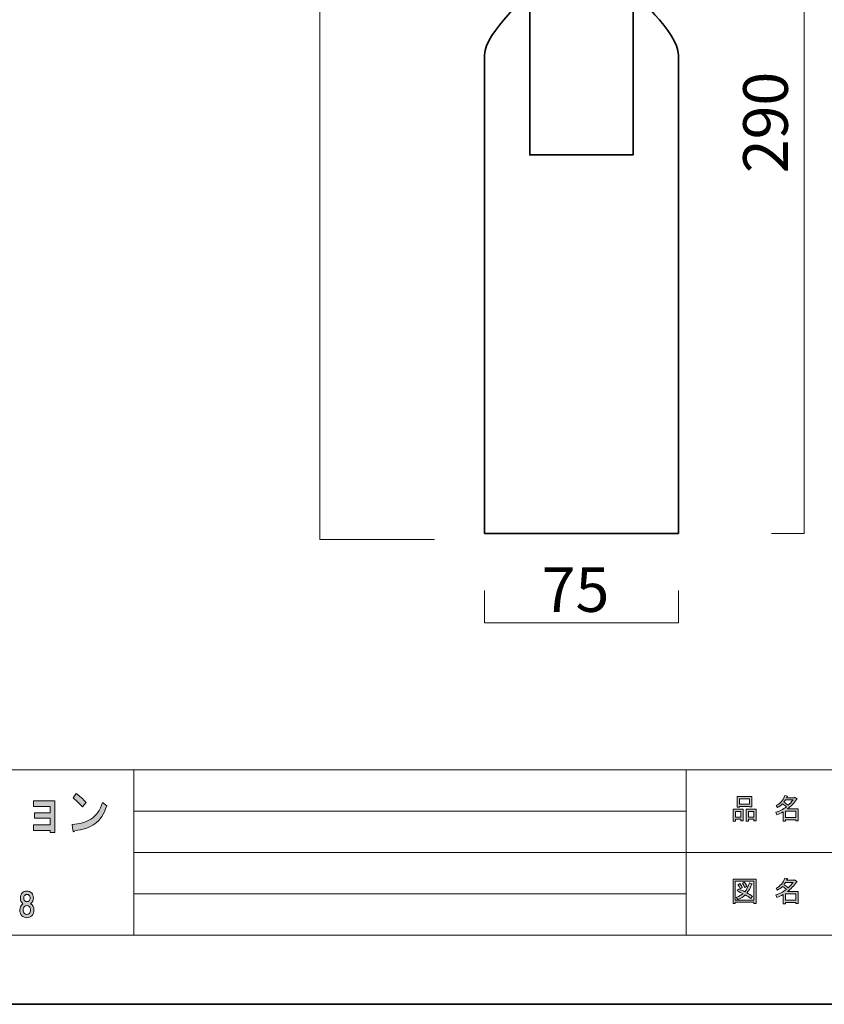
# Model space of a CAD drawing. Units: inches. Extents: x -43 to 253, y 44 to 253.
# Drawn here: x 37 to 114, y 44 to 139 of the extents above; entities that cross this region are included whole.
import ezdxf

# ---------------------------------------------------------------- set-up
doc = ezdxf.new("R2010")
doc.units = ezdxf.units.IN
doc.header["$MEASUREMENT"] = 0
doc.layers.add('儗僀儎乕 1', color=7, linetype='Continuous')

# ---------------------------------------------------------------- blocks, each defined once
blk = doc.blocks.new('block 5')
at = {"layer": '儗僀儎乕 1', "true_color": 0xffffff}
h = blk.add_hatch(color=7, dxfattribs=at)
h.dxf.hatch_style = 2
edge = h.paths.add_edge_path()
edge.add_spline(control_points=[(110.93, 62.545), (110.93, 62.545), (111.956, 62.545), (111.956, 62.545), (111.956, 62.545), (111.956, 61.399), (111.956, 61.399), (111.956, 61.399), (111.735, 61.399), (111.735, 61.399), (111.735, 61.399), (111.735, 61.498), (111.735, 61.498), (111.735, 61.498), (110.732, 61.498), (110.732, 61.498), (110.732, 61.498), (110.732, 61.365), (110.732, 61.365), (110.732, 61.365), (110.512, 61.365), (110.512, 61.365), (110.512, 61.365), (110.512, 62.258), (110.512, 62.258), (110.291, 62.133), (110.089, 62.038), (109.905, 61.972), (109.905, 61.972), (109.817, 62.225), (109.817, 62.225), (110.162, 62.321), (110.497, 62.497), (110.82, 62.755), (110.754, 62.828), (110.633, 62.923), (110.456, 63.041), (110.309, 62.901), (110.148, 62.784), (109.971, 62.688), (109.971, 62.688), (109.828, 62.865), (109.828, 62.865), (110.232, 63.07), (110.515, 63.397), (110.677, 63.846), (110.677, 63.846), (110.919, 63.791), (110.919, 63.791), (110.949, 63.761), (110.938, 63.743), (110.886, 63.736), (110.886, 63.736), (110.842, 63.636), (110.842, 63.636), (110.842, 63.636), (111.581, 63.636), (111.581, 63.636), (111.581, 63.636), (111.603, 63.681), (111.603, 63.681), (111.603, 63.681), (111.834, 63.515), (111.834, 63.515), (111.864, 63.486), (111.853, 63.467), (111.801, 63.46), (111.551, 63.1), (111.261, 62.795), (110.93, 62.545)], knot_values=[0, 0, 0, 0, 1, 1, 1, 2, 2, 2, 3, 3, 3, 4, 4, 4, 5, 5, 5, 6, 6, 6, 7, 7, 7, 8, 8, 8, 9, 9, 9, 10, 10, 10, 11, 11, 11, 12, 12, 12, 13, 13, 13, 14, 14, 14, 15, 15, 15, 16, 16, 16, 17, 17, 17, 18, 18, 18, 19, 19, 19, 20, 20, 20, 21, 21, 21, 22, 22, 22, 23, 23, 23, 23], degree=3, periodic=1)
edge = h.paths.add_edge_path()
edge.add_spline(control_points=[(111.471, 63.427), (111.471, 63.427), (110.743, 63.427), (110.743, 63.427), (110.743, 63.427), (110.578, 63.195), (110.578, 63.195), (110.739, 63.107), (110.883, 63.012), (111.008, 62.909), (111.169, 63.063), (111.324, 63.236), (111.471, 63.427)], knot_values=[0, 0, 0, 0, 1, 1, 1, 2, 2, 2, 3, 3, 3, 4, 4, 4, 4], degree=3, periodic=1)
h.paths.add_polyline_path([(111.735, 62.336), (110.732, 62.336), (110.732, 61.707), (111.735, 61.707)])
h = blk.add_hatch(color=7, dxfattribs=at)
h.dxf.hatch_style = 2
h.paths.add_polyline_path([(106.421, 61.553), (105.892, 61.553), (105.892, 61.354), (105.672, 61.354), (105.672, 62.523), (106.642, 62.523), (106.642, 61.388), (106.421, 61.388)])
h.paths.add_polyline_path([(105.892, 62.314), (105.892, 61.762), (106.421, 61.762), (106.421, 62.314)])
h.paths.add_polyline_path([(107.248, 62.799), (106.278, 62.799), (106.278, 62.721), (106.058, 62.721), (106.058, 63.747), (107.469, 63.747), (107.469, 62.743), (107.248, 62.743)])
h.paths.add_polyline_path([(106.278, 63.008), (107.248, 63.008), (107.248, 63.537), (106.278, 63.537)])
h.paths.add_polyline_path([(107.678, 61.553), (107.149, 61.553), (107.149, 61.354), (106.929, 61.354), (106.929, 62.523), (107.899, 62.523), (107.899, 61.388), (107.678, 61.388)])
h.paths.add_polyline_path([(107.149, 62.314), (107.149, 61.762), (107.678, 61.762), (107.678, 62.314)])
at = {"layer": '儗僀儎乕 1', "lineweight": 0}
for points in [[(107.248, 62.799), (106.278, 62.799), (106.278, 62.721), (106.058, 62.721), (106.058, 63.747), (107.469, 63.747), (107.469, 62.743), (107.248, 62.743), (107.248, 62.799)], [(106.278, 63.008), (107.248, 63.008), (107.248, 63.537), (106.278, 63.537), (106.278, 63.008)], [(106.421, 61.553), (105.892, 61.553), (105.892, 61.354), (105.672, 61.354), (105.672, 62.523), (106.642, 62.523), (106.642, 61.388), (106.421, 61.388), (106.421, 61.553)], [(105.892, 62.314), (105.892, 61.762), (106.421, 61.762), (106.421, 62.314), (105.892, 62.314)], [(107.678, 61.553), (107.149, 61.553), (107.149, 61.354), (106.929, 61.354), (106.929, 62.523), (107.899, 62.523), (107.899, 61.388), (107.678, 61.388), (107.678, 61.553)], [(107.149, 62.314), (107.149, 61.762), (107.678, 61.762), (107.678, 62.314), (107.149, 62.314)], [(111.735, 62.336), (110.732, 62.336), (110.732, 61.707), (111.735, 61.707), (111.735, 62.336)]]:
    blk.add_lwpolyline(points, dxfattribs=at)
for points, knots in [([(110.93, 62.545), (110.93, 62.545), (111.956, 62.545), (111.956, 62.545), (111.956, 62.545), (111.956, 61.399), (111.956, 61.399), (111.956, 61.399), (111.735, 61.399), (111.735, 61.399), (111.735, 61.399), (111.735, 61.498), (111.735, 61.498), (111.735, 61.498), (110.732, 61.498), (110.732, 61.498), (110.732, 61.498), (110.732, 61.365), (110.732, 61.365), (110.732, 61.365), (110.512, 61.365), (110.512, 61.365), (110.512, 61.365), (110.512, 62.258), (110.512, 62.258), (110.291, 62.133), (110.089, 62.038), (109.905, 61.972), (109.905, 61.972), (109.817, 62.225), (109.817, 62.225), (110.162, 62.321), (110.497, 62.497), (110.82, 62.755), (110.754, 62.828), (110.633, 62.923), (110.456, 63.041), (110.309, 62.901), (110.148, 62.784), (109.971, 62.688), (109.971, 62.688), (109.828, 62.865), (109.828, 62.865), (110.232, 63.07), (110.515, 63.397), (110.677, 63.846), (110.677, 63.846), (110.919, 63.791), (110.919, 63.791), (110.949, 63.761), (110.938, 63.743), (110.886, 63.736), (110.886, 63.736), (110.842, 63.636), (110.842, 63.636), (110.842, 63.636), (111.581, 63.636), (111.581, 63.636), (111.581, 63.636), (111.603, 63.681), (111.603, 63.681), (111.603, 63.681), (111.834, 63.515), (111.834, 63.515), (111.864, 63.486), (111.853, 63.467), (111.801, 63.46), (111.551, 63.1), (111.261, 62.795), (110.93, 62.545)], [0, 0, 0, 0, 1, 1, 1, 2, 2, 2, 3, 3, 3, 4, 4, 4, 5, 5, 5, 6, 6, 6, 7, 7, 7, 8, 8, 8, 9, 9, 9, 10, 10, 10, 11, 11, 11, 12, 12, 12, 13, 13, 13, 14, 14, 14, 15, 15, 15, 16, 16, 16, 17, 17, 17, 18, 18, 18, 19, 19, 19, 20, 20, 20, 21, 21, 21, 22, 22, 22, 23, 23, 23, 23]), ([(111.471, 63.427), (111.471, 63.427), (110.743, 63.427), (110.743, 63.427), (110.743, 63.427), (110.578, 63.195), (110.578, 63.195), (110.739, 63.107), (110.883, 63.012), (111.008, 62.909), (111.169, 63.063), (111.324, 63.236), (111.471, 63.427)], [0, 0, 0, 0, 1, 1, 1, 2, 2, 2, 3, 3, 3, 4, 4, 4, 4])]:
    blk.add_open_spline(points, degree=3, knots=knots, dxfattribs=at)
blk = doc.blocks.new('block 6')
at = {"layer": '儗僀儎乕 1', "true_color": 0xffffff}
h = blk.add_hatch(color=7, dxfattribs=at)
h.dxf.hatch_style = 2
h.paths.add_polyline_path([(107.689, 53.413), (107.689, 53.523), (105.881, 53.523), (105.881, 53.391), (105.661, 53.391), (105.661, 55.761), (107.91, 55.761), (107.91, 53.413)])
h.paths.add_polyline_path([(107.689, 55.552), (105.881, 55.552), (105.881, 53.733), (107.689, 53.733)])
edge = h.paths.add_edge_path()
edge.add_spline(control_points=[(107.546, 54.086), (107.546, 54.086), (107.37, 53.876), (107.37, 53.876), (107.208, 54.016), (107.031, 54.134), (106.84, 54.229), (106.671, 54.06), (106.433, 53.916), (106.124, 53.799), (106.124, 53.799), (105.981, 53.997), (105.981, 53.997), (106.274, 54.115), (106.491, 54.233), (106.631, 54.35), (106.462, 54.438), (106.271, 54.527), (106.058, 54.615), (106.058, 54.615), (106.201, 54.791), (106.201, 54.791), (106.377, 54.725), (106.576, 54.641), (106.796, 54.538), (106.965, 54.736), (107.116, 55.026), (107.248, 55.409), (107.248, 55.409), (107.491, 55.309), (107.491, 55.309), (107.549, 55.295), (107.538, 55.269), (107.458, 55.232), (107.318, 54.879), (107.167, 54.611), (107.006, 54.427), (107.197, 54.332), (107.377, 54.218), (107.546, 54.086)], knot_values=[0, 0, 0, 0, 1, 1, 1, 2, 2, 2, 3, 3, 3, 4, 4, 4, 5, 5, 5, 6, 6, 6, 7, 7, 7, 8, 8, 8, 9, 9, 9, 10, 10, 10, 11, 11, 11, 12, 12, 12, 13, 13, 13, 13], degree=3, periodic=1)
edge = h.paths.add_edge_path()
edge.add_spline(control_points=[(106.311, 55.331), (106.407, 55.221), (106.488, 55.093), (106.554, 54.946), (106.554, 54.946), (106.355, 54.824), (106.355, 54.824), (106.296, 54.971), (106.219, 55.104), (106.124, 55.221), (106.124, 55.221), (106.311, 55.331), (106.311, 55.331)], knot_values=[0, 0, 0, 0, 1, 1, 1, 2, 2, 2, 3, 3, 3, 4, 4, 4, 4], degree=3, periodic=1)
edge = h.paths.add_edge_path()
edge.add_spline(control_points=[(106.796, 54.946), (106.737, 55.093), (106.66, 55.225), (106.565, 55.342), (106.565, 55.342), (106.752, 55.453), (106.752, 55.453), (106.87, 55.32), (106.951, 55.192), (106.995, 55.067), (106.995, 55.067), (106.796, 54.946), (106.796, 54.946)], knot_values=[0, 0, 0, 0, 1, 1, 1, 2, 2, 2, 3, 3, 3, 4, 4, 4, 4], degree=3, periodic=1)
h = blk.add_hatch(color=7, dxfattribs=at)
h.dxf.hatch_style = 2
edge = h.paths.add_edge_path()
edge.add_spline(control_points=[(110.93, 54.56), (110.93, 54.56), (111.956, 54.56), (111.956, 54.56), (111.956, 54.56), (111.956, 53.413), (111.956, 53.413), (111.956, 53.413), (111.735, 53.413), (111.735, 53.413), (111.735, 53.413), (111.735, 53.512), (111.735, 53.512), (111.735, 53.512), (110.732, 53.512), (110.732, 53.512), (110.732, 53.512), (110.732, 53.38), (110.732, 53.38), (110.732, 53.38), (110.512, 53.38), (110.512, 53.38), (110.512, 53.38), (110.512, 54.273), (110.512, 54.273), (110.291, 54.148), (110.089, 54.053), (109.905, 53.986), (109.905, 53.986), (109.817, 54.24), (109.817, 54.24), (110.162, 54.335), (110.497, 54.512), (110.82, 54.769), (110.754, 54.843), (110.633, 54.938), (110.456, 55.056), (110.309, 54.916), (110.148, 54.798), (109.971, 54.703), (109.971, 54.703), (109.828, 54.879), (109.828, 54.879), (110.232, 55.085), (110.515, 55.412), (110.677, 55.861), (110.677, 55.861), (110.919, 55.805), (110.919, 55.805), (110.949, 55.776), (110.938, 55.758), (110.886, 55.75), (110.886, 55.75), (110.842, 55.651), (110.842, 55.651), (110.842, 55.651), (111.581, 55.651), (111.581, 55.651), (111.581, 55.651), (111.603, 55.695), (111.603, 55.695), (111.603, 55.695), (111.834, 55.53), (111.834, 55.53), (111.864, 55.501), (111.853, 55.482), (111.801, 55.475), (111.551, 55.115), (111.261, 54.809), (110.93, 54.56)], knot_values=[0, 0, 0, 0, 1, 1, 1, 2, 2, 2, 3, 3, 3, 4, 4, 4, 5, 5, 5, 6, 6, 6, 7, 7, 7, 8, 8, 8, 9, 9, 9, 10, 10, 10, 11, 11, 11, 12, 12, 12, 13, 13, 13, 14, 14, 14, 15, 15, 15, 16, 16, 16, 17, 17, 17, 18, 18, 18, 19, 19, 19, 20, 20, 20, 21, 21, 21, 22, 22, 22, 23, 23, 23, 23], degree=3, periodic=1)
edge = h.paths.add_edge_path()
edge.add_spline(control_points=[(111.471, 55.442), (111.471, 55.442), (110.743, 55.442), (110.743, 55.442), (110.743, 55.442), (110.578, 55.21), (110.578, 55.21), (110.739, 55.122), (110.883, 55.026), (111.008, 54.923), (111.169, 55.078), (111.324, 55.25), (111.471, 55.442)], knot_values=[0, 0, 0, 0, 1, 1, 1, 2, 2, 2, 3, 3, 3, 4, 4, 4, 4], degree=3, periodic=1)
h.paths.add_polyline_path([(111.735, 54.35), (110.732, 54.35), (110.732, 53.722), (111.735, 53.722)])
at = {"layer": '儗僀儎乕 1', "lineweight": 0}
for points in [[(107.689, 53.413), (107.689, 53.523), (105.881, 53.523), (105.881, 53.391), (105.661, 53.391), (105.661, 55.761), (107.91, 55.761), (107.91, 53.413), (107.689, 53.413)], [(107.689, 55.552), (105.881, 55.552), (105.881, 53.733), (107.689, 53.733), (107.689, 55.552)], [(111.735, 54.35), (110.732, 54.35), (110.732, 53.722), (111.735, 53.722), (111.735, 54.35)]]:
    blk.add_lwpolyline(points, dxfattribs=at)
for points, knots in [([(107.546, 54.086), (107.546, 54.086), (107.37, 53.876), (107.37, 53.876), (107.208, 54.016), (107.031, 54.134), (106.84, 54.229), (106.671, 54.06), (106.433, 53.916), (106.124, 53.799), (106.124, 53.799), (105.981, 53.997), (105.981, 53.997), (106.274, 54.115), (106.491, 54.233), (106.631, 54.35), (106.462, 54.438), (106.271, 54.527), (106.058, 54.615), (106.058, 54.615), (106.201, 54.791), (106.201, 54.791), (106.377, 54.725), (106.576, 54.641), (106.796, 54.538), (106.965, 54.736), (107.116, 55.026), (107.248, 55.409), (107.248, 55.409), (107.491, 55.309), (107.491, 55.309), (107.549, 55.295), (107.538, 55.269), (107.458, 55.232), (107.318, 54.879), (107.167, 54.611), (107.006, 54.427), (107.197, 54.332), (107.377, 54.218), (107.546, 54.086)], [0, 0, 0, 0, 1, 1, 1, 2, 2, 2, 3, 3, 3, 4, 4, 4, 5, 5, 5, 6, 6, 6, 7, 7, 7, 8, 8, 8, 9, 9, 9, 10, 10, 10, 11, 11, 11, 12, 12, 12, 13, 13, 13, 13]), ([(106.311, 55.331), (106.407, 55.221), (106.488, 55.093), (106.554, 54.946), (106.554, 54.946), (106.355, 54.824), (106.355, 54.824), (106.296, 54.971), (106.219, 55.104), (106.124, 55.221), (106.124, 55.221), (106.311, 55.331), (106.311, 55.331)], [0, 0, 0, 0, 1, 1, 1, 2, 2, 2, 3, 3, 3, 4, 4, 4, 4]), ([(106.796, 54.946), (106.737, 55.093), (106.66, 55.225), (106.565, 55.342), (106.565, 55.342), (106.752, 55.453), (106.752, 55.453), (106.87, 55.32), (106.951, 55.192), (106.995, 55.067), (106.995, 55.067), (106.796, 54.946), (106.796, 54.946)], [0, 0, 0, 0, 1, 1, 1, 2, 2, 2, 3, 3, 3, 4, 4, 4, 4]), ([(110.93, 54.56), (110.93, 54.56), (111.956, 54.56), (111.956, 54.56), (111.956, 54.56), (111.956, 53.413), (111.956, 53.413), (111.956, 53.413), (111.735, 53.413), (111.735, 53.413), (111.735, 53.413), (111.735, 53.512), (111.735, 53.512), (111.735, 53.512), (110.732, 53.512), (110.732, 53.512), (110.732, 53.512), (110.732, 53.38), (110.732, 53.38), (110.732, 53.38), (110.512, 53.38), (110.512, 53.38), (110.512, 53.38), (110.512, 54.273), (110.512, 54.273), (110.291, 54.148), (110.089, 54.053), (109.905, 53.986), (109.905, 53.986), (109.817, 54.24), (109.817, 54.24), (110.162, 54.335), (110.497, 54.512), (110.82, 54.769), (110.754, 54.843), (110.633, 54.938), (110.456, 55.056), (110.309, 54.916), (110.148, 54.798), (109.971, 54.703), (109.971, 54.703), (109.828, 54.879), (109.828, 54.879), (110.232, 55.085), (110.515, 55.412), (110.677, 55.861), (110.677, 55.861), (110.919, 55.805), (110.919, 55.805), (110.949, 55.776), (110.938, 55.758), (110.886, 55.75), (110.886, 55.75), (110.842, 55.651), (110.842, 55.651), (110.842, 55.651), (111.581, 55.651), (111.581, 55.651), (111.581, 55.651), (111.603, 55.695), (111.603, 55.695), (111.603, 55.695), (111.834, 55.53), (111.834, 55.53), (111.864, 55.501), (111.853, 55.482), (111.801, 55.475), (111.551, 55.115), (111.261, 54.809), (110.93, 54.56)], [0, 0, 0, 0, 1, 1, 1, 2, 2, 2, 3, 3, 3, 4, 4, 4, 5, 5, 5, 6, 6, 6, 7, 7, 7, 8, 8, 8, 9, 9, 9, 10, 10, 10, 11, 11, 11, 12, 12, 12, 13, 13, 13, 14, 14, 14, 15, 15, 15, 16, 16, 16, 17, 17, 17, 18, 18, 18, 19, 19, 19, 20, 20, 20, 21, 21, 21, 22, 22, 22, 23, 23, 23, 23]), ([(111.471, 55.442), (111.471, 55.442), (110.743, 55.442), (110.743, 55.442), (110.743, 55.442), (110.578, 55.21), (110.578, 55.21), (110.739, 55.122), (110.883, 55.026), (111.008, 54.923), (111.169, 55.078), (111.324, 55.25), (111.471, 55.442)], [0, 0, 0, 0, 1, 1, 1, 2, 2, 2, 3, 3, 3, 4, 4, 4, 4])]:
    blk.add_open_spline(points, degree=3, knots=knots, dxfattribs=at)
blk = doc.blocks.new('block 8')
at = {"layer": '儗僀儎乕 1', "true_color": 0xffffff}
h = blk.add_hatch(color=7, dxfattribs=at)
h.dxf.hatch_style = 2
edge = h.paths.add_edge_path()
edge.add_spline(control_points=[(43.931, 61.1), (43.428, 60.74), (42.789, 60.521), (42.013, 60.444), (41.991, 60.367), (41.952, 60.335), (41.898, 60.347), (41.854, 60.36), (41.827, 60.412), (41.816, 60.502), (41.816, 60.502), (41.75, 61.042), (41.75, 61.042), (42.461, 61.081), (43.068, 61.254), (43.57, 61.563), (44.073, 61.872), (44.445, 62.412), (44.686, 63.183), (44.686, 63.183), (45.096, 62.836), (45.096, 62.836), (44.833, 62.039), (44.445, 61.46), (43.931, 61.1)], knot_values=[0, 0, 0, 0, 1, 1, 1, 2, 2, 2, 3, 3, 3, 4, 4, 4, 5, 5, 5, 6, 6, 6, 7, 7, 7, 8, 8, 8, 8], degree=3, periodic=1)
edge = h.paths.add_edge_path()
edge.add_spline(control_points=[(43.095, 63.164), (43.095, 63.164), (42.751, 62.74), (42.751, 62.74), (42.619, 62.894), (42.461, 63.061), (42.275, 63.241), (42.078, 63.421), (41.936, 63.55), (41.849, 63.627), (41.849, 63.627), (42.144, 64.032), (42.144, 64.032), (42.461, 63.827), (42.778, 63.537), (43.095, 63.164)], knot_values=[0, 0, 0, 0, 1, 1, 1, 2, 2, 2, 3, 3, 3, 4, 4, 4, 5, 5, 5, 5], degree=3, periodic=1)
h = blk.add_hatch(color=7, dxfattribs=at)
h.dxf.hatch_style = 2
h.paths.add_polyline_path([(40.092, 60.273), (39.633, 60.273), (39.633, 60.466), (38.026, 60.466), (38.026, 61.006), (39.617, 61.006), (39.617, 61.643), (38.124, 61.643), (38.124, 62.183), (39.617, 62.183), (39.617, 62.781), (38.026, 62.781), (38.026, 63.321), (40.092, 63.321)])
h = blk.add_hatch(color=7, dxfattribs=at)
h.dxf.hatch_style = 2
edge = h.paths.add_edge_path()
edge.add_spline(control_points=[(37.82, 54.44), (37.944, 54.316), (38.006, 54.15), (38.006, 53.944), (38.006, 53.712), (37.915, 53.526), (37.733, 53.386), (37.948, 53.228), (38.056, 53.026), (38.056, 52.778), (38.056, 52.538), (37.99, 52.352), (37.857, 52.22), (37.725, 52.087), (37.564, 52.021), (37.374, 52.021), (37.184, 52.021), (37.022, 52.087), (36.89, 52.22), (36.758, 52.352), (36.692, 52.538), (36.692, 52.778), (36.692, 52.993), (36.791, 53.195), (36.989, 53.386), (36.824, 53.526), (36.741, 53.712), (36.741, 53.944), (36.741, 54.15), (36.803, 54.316), (36.927, 54.44), (37.035, 54.547), (37.184, 54.601), (37.374, 54.601), (37.564, 54.601), (37.713, 54.547), (37.82, 54.44)], knot_values=[0, 0, 0, 0, 1, 1, 1, 2, 2, 2, 3, 3, 3, 4, 4, 4, 5, 5, 5, 6, 6, 6, 7, 7, 7, 8, 8, 8, 9, 9, 9, 10, 10, 10, 11, 11, 11, 12, 12, 12, 12], degree=3, periodic=1)
edge = h.paths.add_edge_path()
edge.add_spline(control_points=[(37.138, 52.443), (37.204, 52.377), (37.283, 52.344), (37.374, 52.344), (37.465, 52.344), (37.543, 52.377), (37.609, 52.443), (37.692, 52.526), (37.733, 52.637), (37.733, 52.778), (37.733, 52.918), (37.692, 53.03), (37.609, 53.113), (37.543, 53.179), (37.465, 53.212), (37.374, 53.212), (37.283, 53.212), (37.204, 53.179), (37.138, 53.113), (37.055, 53.03), (37.014, 52.918), (37.014, 52.778), (37.014, 52.637), (37.055, 52.526), (37.138, 52.443)], knot_values=[0, 0, 0, 0, 1, 1, 1, 2, 2, 2, 3, 3, 3, 4, 4, 4, 5, 5, 5, 6, 6, 6, 7, 7, 7, 8, 8, 8, 8], degree=3, periodic=1)
edge = h.paths.add_edge_path()
edge.add_spline(control_points=[(37.585, 54.192), (37.527, 54.25), (37.456, 54.279), (37.374, 54.279), (37.291, 54.279), (37.221, 54.25), (37.163, 54.192), (37.097, 54.126), (37.064, 54.039), (37.064, 53.931), (37.064, 53.824), (37.097, 53.737), (37.163, 53.671), (37.221, 53.613), (37.291, 53.584), (37.374, 53.584), (37.456, 53.584), (37.527, 53.613), (37.585, 53.671), (37.651, 53.737), (37.684, 53.824), (37.684, 53.931), (37.684, 54.039), (37.651, 54.126), (37.585, 54.192)], knot_values=[0, 0, 0, 0, 1, 1, 1, 2, 2, 2, 3, 3, 3, 4, 4, 4, 5, 5, 5, 6, 6, 6, 7, 7, 7, 8, 8, 8, 8], degree=3, periodic=1)
at = {"layer": '儗僀儎乕 1', "lineweight": 0}
blk.add_lwpolyline([(40.092, 60.273), (39.633, 60.273), (39.633, 60.466), (38.026, 60.466), (38.026, 61.006), (39.617, 61.006), (39.617, 61.643), (38.124, 61.643), (38.124, 62.183), (39.617, 62.183), (39.617, 62.781), (38.026, 62.781), (38.026, 63.321), (40.092, 63.321), (40.092, 60.273)], dxfattribs=at)
for points, knots in [([(43.095, 63.164), (43.095, 63.164), (42.751, 62.74), (42.751, 62.74), (42.619, 62.894), (42.461, 63.061), (42.275, 63.241), (42.078, 63.421), (41.936, 63.55), (41.849, 63.627), (41.849, 63.627), (42.144, 64.032), (42.144, 64.032), (42.461, 63.827), (42.778, 63.537), (43.095, 63.164)], [0, 0, 0, 0, 1, 1, 1, 2, 2, 2, 3, 3, 3, 4, 4, 4, 5, 5, 5, 5]), ([(43.931, 61.1), (43.428, 60.74), (42.789, 60.521), (42.013, 60.444), (41.991, 60.367), (41.952, 60.335), (41.898, 60.347), (41.854, 60.36), (41.827, 60.412), (41.816, 60.502), (41.816, 60.502), (41.75, 61.042), (41.75, 61.042), (42.461, 61.081), (43.068, 61.254), (43.57, 61.563), (44.073, 61.872), (44.445, 62.412), (44.686, 63.183), (44.686, 63.183), (45.096, 62.836), (45.096, 62.836), (44.833, 62.039), (44.445, 61.46), (43.931, 61.1)], [0, 0, 0, 0, 1, 1, 1, 2, 2, 2, 3, 3, 3, 4, 4, 4, 5, 5, 5, 6, 6, 6, 7, 7, 7, 8, 8, 8, 8]), ([(37.82, 54.44), (37.944, 54.316), (38.006, 54.15), (38.006, 53.944), (38.006, 53.712), (37.915, 53.526), (37.733, 53.386), (37.948, 53.228), (38.056, 53.026), (38.056, 52.778), (38.056, 52.538), (37.99, 52.352), (37.857, 52.22), (37.725, 52.087), (37.564, 52.021), (37.374, 52.021), (37.184, 52.021), (37.022, 52.087), (36.89, 52.22), (36.758, 52.352), (36.692, 52.538), (36.692, 52.778), (36.692, 52.993), (36.791, 53.195), (36.989, 53.386), (36.824, 53.526), (36.741, 53.712), (36.741, 53.944), (36.741, 54.15), (36.803, 54.316), (36.927, 54.44), (37.035, 54.547), (37.184, 54.601), (37.374, 54.601), (37.564, 54.601), (37.713, 54.547), (37.82, 54.44)], [0, 0, 0, 0, 1, 1, 1, 2, 2, 2, 3, 3, 3, 4, 4, 4, 5, 5, 5, 6, 6, 6, 7, 7, 7, 8, 8, 8, 9, 9, 9, 10, 10, 10, 11, 11, 11, 12, 12, 12, 12]), ([(37.585, 54.192), (37.527, 54.25), (37.456, 54.279), (37.374, 54.279), (37.291, 54.279), (37.221, 54.25), (37.163, 54.192), (37.097, 54.126), (37.064, 54.039), (37.064, 53.931), (37.064, 53.824), (37.097, 53.737), (37.163, 53.671), (37.221, 53.613), (37.291, 53.584), (37.374, 53.584), (37.456, 53.584), (37.527, 53.613), (37.585, 53.671), (37.651, 53.737), (37.684, 53.824), (37.684, 53.931), (37.684, 54.039), (37.651, 54.126), (37.585, 54.192)], [0, 0, 0, 0, 1, 1, 1, 2, 2, 2, 3, 3, 3, 4, 4, 4, 5, 5, 5, 6, 6, 6, 7, 7, 7, 8, 8, 8, 8]), ([(37.138, 52.443), (37.204, 52.377), (37.283, 52.344), (37.374, 52.344), (37.465, 52.344), (37.543, 52.377), (37.609, 52.443), (37.692, 52.526), (37.733, 52.637), (37.733, 52.778), (37.733, 52.918), (37.692, 53.03), (37.609, 53.113), (37.543, 53.179), (37.465, 53.212), (37.374, 53.212), (37.283, 53.212), (37.204, 53.179), (37.138, 53.113), (37.055, 53.03), (37.014, 52.918), (37.014, 52.778), (37.014, 52.637), (37.055, 52.526), (37.138, 52.443)], [0, 0, 0, 0, 1, 1, 1, 2, 2, 2, 3, 3, 3, 4, 4, 4, 5, 5, 5, 6, 6, 6, 7, 7, 7, 8, 8, 8, 8])]:
    blk.add_open_spline(points, degree=3, knots=knots, dxfattribs=at)
blk = doc.blocks.new('block 2')
at = {"layer": '儗僀儎乕 1', "color": 7, "lineweight": 18, "true_color": 0xffffff}
for points in [[(247.053, 246.221), (-36.813, 246.221), (-36.813, 66.325), (247.053, 66.325), (247.053, 246.221)], [(-36.813, 50.324), (47.727, 50.324), (47.727, 66.325), (-36.813, 66.325), (-36.813, 50.324)], [(101.116, 50.324), (47.727, 50.324), (47.727, 66.325), (101.116, 66.325), (101.116, 50.324)], [(116.441, 58.324), (101.116, 58.324), (101.116, 66.325), (116.441, 66.325), (116.441, 58.324)], [(47.727, 62.325), (101.116, 62.325)], [(47.727, 58.324), (101.116, 58.324)], [(116.441, 50.324), (101.116, 50.324), (101.116, 58.324), (116.441, 58.324), (116.441, 50.324)], [(47.727, 54.324), (101.116, 54.324)]]:
    blk.add_lwpolyline(points, dxfattribs=at)
at = {"layer": '儗僀儎乕 1'}
for name in ['block 8', 'block 5', 'block 6']:
    blk.add_blockref(name, (0, 0), dxfattribs=at)
blk = doc.blocks.new('block 18')
at = {"layer": '儗僀儎乕 1', "color": 7, "lineweight": 35, "true_color": 0xffffff}
blk.add_lwpolyline([(81.638, 89.188), (100.388, 89.188)], dxfattribs=at)
for points, knots in [([(87.282, 160.439), (87.282, 150.766), (86.919, 143.853), (86.638, 142.938), (86.058, 141.056), (81.638, 137.793), (81.638, 135.439), (81.638, 135.439), (81.638, 89.188), (81.638, 89.188)], [0, 0, 0, 0, 1, 1, 1, 2, 2, 2, 3, 3, 3, 3]), ([(94.744, 160.439), (94.744, 150.766), (95.106, 143.853), (95.388, 142.938), (95.968, 141.056), (100.388, 137.793), (100.388, 135.439), (100.388, 135.439), (100.388, 89.188), (100.388, 89.188)], [0, 0, 0, 0, 1, 1, 1, 2, 2, 2, 3, 3, 3, 3]), ([(95.999, 141.464), (95.999, 141.787), (95.783, 142.049), (95.516, 142.049), (95.516, 142.049), (86.481, 142.049), (86.481, 142.049), (86.214, 142.049), (85.999, 141.787), (85.999, 141.464), (85.999, 141.464), (85.999, 125.799), (85.999, 125.799), (85.999, 125.799), (95.999, 125.799), (95.999, 125.799), (95.999, 125.799), (95.999, 141.464), (95.999, 141.464)], [0, 0, 0, 0, 1, 1, 1, 2, 2, 2, 3, 3, 3, 4, 4, 4, 5, 5, 5, 6, 6, 6, 6])]:
    blk.add_open_spline(points, degree=3, knots=knots, dxfattribs=at)
blk = doc.blocks.new('block 17')
at = {"layer": '儗僀儎乕 1'}
blk.add_blockref('block 18', (0, 0), dxfattribs=at)

msp = doc.modelspace()

# ---------------------------------------------------------------- linework, layer by layer
at = {"layer": '儗僀儎乕 1', "color": 7, "lineweight": 35, "true_color": 0xffffff}
msp.add_lwpolyline([(253.201, 43.653), (-43.132, 43.653), (-43.132, 253.203), (253.201, 253.203), (253.201, 43.653)], dxfattribs=at)
at = {"layer": '儗僀儎乕 1', "color": 7, "lineweight": 18, "true_color": 0xffffff}
for points in [[(76.784, 207.668), (65.692, 207.668), (65.692, 88.61), (76.784, 88.61)], [(109.389, 89.188), (112.536, 89.188), (112.536, 160.556), (109.389, 160.556)], [(81.638, 83.687), (81.638, 80.539), (100.388, 80.539), (100.388, 83.687)]]:
    msp.add_lwpolyline(points, dxfattribs=at)

# ---------------------------------------------------------------- block references
at = {"layer": '儗僀儎乕 1'}
for name in ['block 2', 'block 17']:
    msp.add_blockref(name, (0, 0), dxfattribs=at)

# ---------------------------------------------------------------- texts
at = {"layer": '儗僀儎乕 1', "color": 7, "true_color": 0xffffff, "insert": (110.962, 124.034), "char_height": 4.318, "attachment_point": 7, "rotation": 90}
msp.add_mtext('\\fMS PGothic|b0|i0|c0|p34;\\W1;290', dxfattribs=at)
at = {"layer": '儗僀儎乕 1', "color": 7, "true_color": 0xffffff, "insert": (87.161, 81.61), "char_height": 4.318, "attachment_point": 7}
msp.add_mtext('\\fMS PGothic|b0|i0|c0|p34;\\W1;75', dxfattribs=at)

doc.saveas('drawing.dxf')
